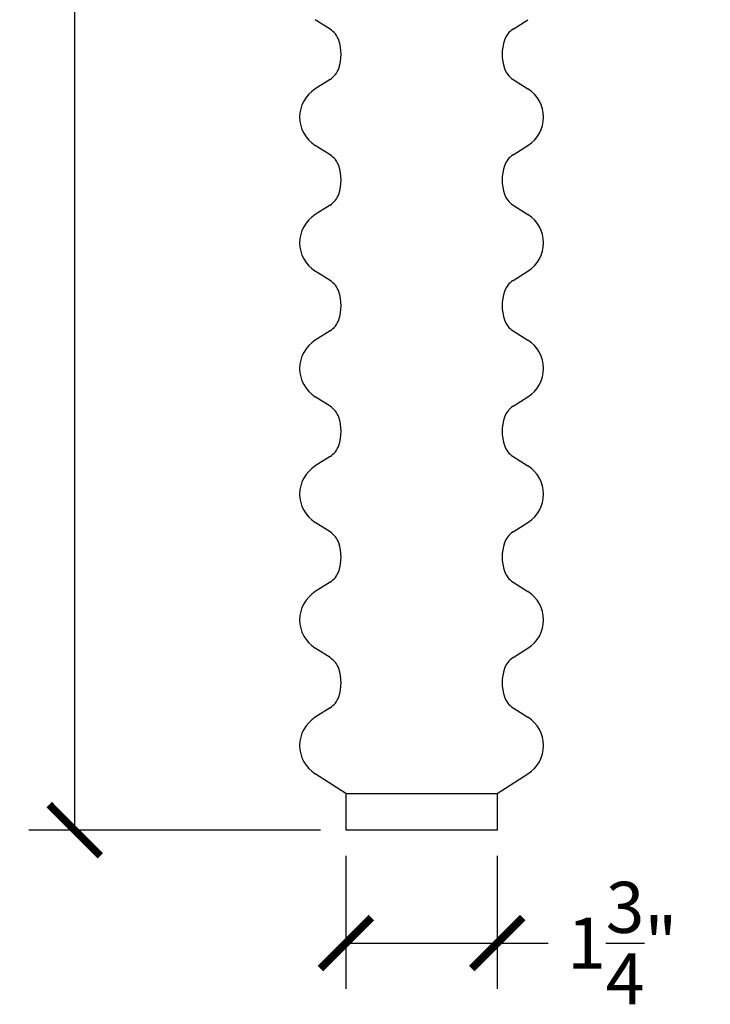
# Model space of a CAD drawing. Units: inches. Extents: x 0 to 20, y -0.2 to 43.9.
# Drawn here: x 6.1 to 14.2, y 10.3 to 21.9 of the extents above; entities that cross this region are included whole.
import ezdxf

# ---------------------------------------------------------------- set-up
doc = ezdxf.new("R2010")
doc.units = ezdxf.units.IN
doc.header["$MEASUREMENT"] = 0
doc.dimstyles.new('OWP Standard', dxfattribs={"dimscale": 3, "dimtxt": 0.2, "dimasz": 0.2, "dimexe": 0.18, "dimexo": 0.1, "dimgap": 0.09, "dimtad": 0, "dimtih": 1, "dimtoh": 1, "dimdec": 4, "dimzin": 0, "dimdsep": 46, "dimlunit": 5, "dimtxsty": 'Standard', "dimblk": 'ARCHTICK', "dimcen": 0.09, "dimadec": 0, "dimazin": 0, "dimtfac": 1, "dimtdec": 4, "dimtofl": 0, "dimtmove": 0, "dimatfit": 3, "dimfxl": 0.18, "dimtolj": 1, "dimtzin": 0, "dimarcsym": 0})

# ---------------------------------------------------------------- blocks, each defined once
blk = doc.blocks.new('_ArchTick')
at = {"color": 0, "const_width": 0.15}
blk.add_lwpolyline([(-0.5, -0.5), (0.5, 0.5)], dxfattribs=at)
blk = doc.blocks.new('*D32')
at = {"color": 0, "lineweight": -2}
for p, q in [((9.026, 41.372), (6.207, 41.372)), ((6.747, 41.372), (6.747, 27.442)), ((6.747, 12.372), (6.747, 26.302)), ((9.636, 12.372), (6.207, 12.372))]:
    blk.add_line(p, q, dxfattribs=at)
at = {"layer": 'Defpoints', "color": 0}
for p in [(9.326, 41.372), (6.747, 12.372), (9.936, 12.372)]:
    blk.add_point(p, dxfattribs=at)
at = {"color": 0, "lineweight": -2, "xscale": 0.6, "yscale": 0.6, "zscale": 0.6}
for p, rotation in [((6.747, 41.372), 90), ((6.747, 12.372), 270)]:
    blk.add_blockref('_ArchTick', p, dxfattribs=dict(at, rotation=rotation))
at = {"color": 0, "lineweight": 30, "insert": (6.747, 26.872), "char_height": 0.6, "attachment_point": 5}
blk.add_mtext('\\A1;29"', dxfattribs=at)
blk = doc.blocks.new('*D36')
at = {"color": 0, "lineweight": -2}
for p, q in [((9.936, 12.072), (9.936, 10.505)), ((11.716, 12.072), (11.716, 10.505)), ((9.936, 11.045), (11.716, 11.045)), ((11.716, 11.045), (12.316, 11.045))]:
    blk.add_line(p, q, dxfattribs=at)
at = {"layer": 'Defpoints', "color": 0}
for p in [(9.936, 12.372), (11.716, 12.372), (11.716, 11.045)]:
    blk.add_point(p, dxfattribs=at)
at = {"color": 0, "lineweight": -2, "xscale": 0.6, "yscale": 0.6, "zscale": 0.6, "rotation": 180}
blk.add_blockref('_ArchTick', (9.936, 11.045), dxfattribs=at)
at = {"color": 0, "lineweight": -2, "xscale": 0.6, "yscale": 0.6, "zscale": 0.6}
blk.add_blockref('_ArchTick', (11.716, 11.045), dxfattribs=at)
at = {"color": 0, "lineweight": 30, "insert": (13.186, 11.045), "char_height": 0.6, "attachment_point": 5}
blk.add_mtext('\\A1;1{\\H1.000000x;\\S3/4;}"', dxfattribs=at)

msp = doc.modelspace()

# ---------------------------------------------------------------- linework, layer by layer
at = {"lineweight": 30}
for p, q in [((9.75068, 21.7899), (9.57489, 21.90224)), ((11.90114, 21.7899), (12.07692, 21.90224)), ((9.75068, 21.20052), (9.57489, 21.08818)), ((11.90114, 21.20052), (12.07692, 21.08818)), ((9.75068, 20.31213), (9.57489, 20.42447)), ((11.90114, 20.31213), (12.07692, 20.42447)), ((9.75068, 19.72274), (9.57489, 19.61041)), ((11.90114, 19.72274), (12.07692, 19.61041)), ((9.75068, 18.83435), (9.57489, 18.94669)), ((11.90114, 18.83435), (12.07692, 18.94669)), ((9.75068, 18.24497), (9.57489, 18.13263)), ((11.90114, 18.24497), (12.07692, 18.13263)), ((9.75068, 17.35658), (9.57489, 17.46892)), ((11.90114, 17.35658), (12.07692, 17.46892)), ((9.75068, 16.7672), (9.57489, 16.65486)), ((11.90114, 16.7672), (12.07692, 16.65486)), ((9.75068, 15.87881), (9.57489, 15.99114)), ((11.90114, 15.87881), (12.07692, 15.99114)), ((9.75068, 15.28942), (9.57489, 15.17709)), ((11.90114, 15.28942), (12.07692, 15.17709)), ((9.75068, 14.40103), (9.57489, 14.51337)), ((11.90114, 14.40103), (12.07692, 14.51337)), ((9.75068, 13.81165), (9.57489, 13.69931)), ((11.90114, 13.81165), (12.07692, 13.69931)), ((9.93575, 12.80499), (9.57489, 13.0356)), ((11.71606, 12.80499), (12.07692, 13.0356)), ((9.93575, 12.80499), (9.93575, 12.37227)), ((9.93575, 12.80499), (11.71606, 12.80499)), ((11.71606, 12.80499), (11.71606, 12.37227)), ((11.71606, 12.37227), (9.93575, 12.37227))]:
    msp.add_line(p, q, dxfattribs=at)
for centre, radius, start, end in [((9.61817, 21.58256), 0.24606, 18.770905, 57.41903), ((12.03364, 21.58256), 0.24606, 122.58097, 161.229095), ((9.36115, 21.49521), 0.51752, 341.229095, 18.770905), ((12.29066, 21.49521), 0.51752, 161.229095, 198.770905), ((9.61817, 21.40786), 0.24606, 302.58097, 341.229095), ((12.03364, 21.40786), 0.24606, 198.770905, 237.41903), ((9.78266, 20.75632), 0.39153, 122.049794, 237.950206), ((11.86915, 20.75632), 0.39153, 302.049794, 57.950206), ((9.61817, 20.10479), 0.24606, 18.770905, 57.41903), ((12.03364, 20.10479), 0.24606, 122.58097, 161.229095), ((9.36115, 20.01744), 0.51752, 341.229095, 18.770905), ((12.29066, 20.01744), 0.51752, 161.229095, 198.770905), ((9.61817, 19.93008), 0.24606, 302.58097, 341.229095), ((12.03364, 19.93008), 0.24606, 198.770905, 237.41903), ((9.78266, 19.27855), 0.39153, 122.049794, 237.950206), ((11.86915, 19.27855), 0.39153, 302.049794, 57.950206), ((9.61817, 18.62701), 0.24606, 18.770905, 57.41903), ((12.03364, 18.62701), 0.24606, 122.58097, 161.229095), ((9.36115, 18.53966), 0.51752, 341.229095, 18.770905), ((12.29066, 18.53966), 0.51752, 161.229095, 198.770905), ((9.61817, 18.45231), 0.24606, 302.58097, 341.229095), ((12.03364, 18.45231), 0.24606, 198.770905, 237.41903), ((9.78266, 17.80078), 0.39153, 122.049794, 237.950206), ((11.86915, 17.80078), 0.39153, 302.049794, 57.950206), ((9.61817, 17.14924), 0.24606, 18.770905, 57.41903), ((12.03364, 17.14924), 0.24606, 122.58097, 161.229095), ((9.36115, 17.06189), 0.51752, 341.229095, 18.770905), ((12.29066, 17.06189), 0.51752, 161.229095, 198.770905), ((9.61817, 16.97454), 0.24606, 302.58097, 341.229095), ((12.03364, 16.97454), 0.24606, 198.770905, 237.41903), ((9.78266, 16.323), 0.39153, 122.049794, 237.950206), ((11.86915, 16.323), 0.39153, 302.049794, 57.950206), ((9.61817, 15.67147), 0.24606, 18.770905, 57.41903), ((12.03364, 15.67147), 0.24606, 122.58097, 161.229095), ((9.36115, 15.58412), 0.51752, 341.229095, 18.770905), ((12.29066, 15.58412), 0.51752, 161.229095, 198.770905), ((9.61817, 15.49676), 0.24606, 302.58097, 341.229095), ((12.03364, 15.49676), 0.24606, 198.770905, 237.41903), ((9.78266, 14.84523), 0.39153, 122.049794, 237.950206), ((11.86915, 14.84523), 0.39153, 302.049794, 57.950206), ((9.61817, 14.19369), 0.24606, 18.770905, 57.41903), ((12.03364, 14.19369), 0.24606, 122.58097, 161.229095), ((9.36115, 14.10634), 0.51752, 341.229095, 18.770905), ((12.29066, 14.10634), 0.51752, 161.229095, 198.770905), ((9.61817, 14.01899), 0.24606, 302.58097, 341.229095), ((12.03364, 14.01899), 0.24606, 198.770905, 237.41903), ((9.78266, 13.36745), 0.39153, 122.049794, 237.950206), ((11.86915, 13.36745), 0.39153, 302.049794, 57.950206)]:
    msp.add_arc(centre, radius, start, end, dxfattribs=at)

# ---------------------------------------------------------------- dimensions: what is measured, and where the dimension line sits
dim = msp.add_linear_dim(base=(6.74708, 12.37227), p1=(9.32591, 41.37227), p2=(9.93575, 12.37227), angle=90, dimstyle='OWP Standard', override={"dimpost": '"'}, dxfattribs=at)
dim.commit()
dim.dimension.update_dxf_attribs({"geometry": '*D32', "text_midpoint": (6.74708, 26.87227)})
dim = msp.add_linear_dim(base=(11.71606, 11.04501), p1=(9.93575, 12.37227), p2=(11.71606, 12.37227), dimstyle='OWP Standard', override={"dimpost": '"'}, dxfattribs=at)
dim.commit()
dim.dimension.update_dxf_attribs({"geometry": '*D36', "text_midpoint": (13.18606, 11.04501)})

doc.saveas('drawing.dxf')
